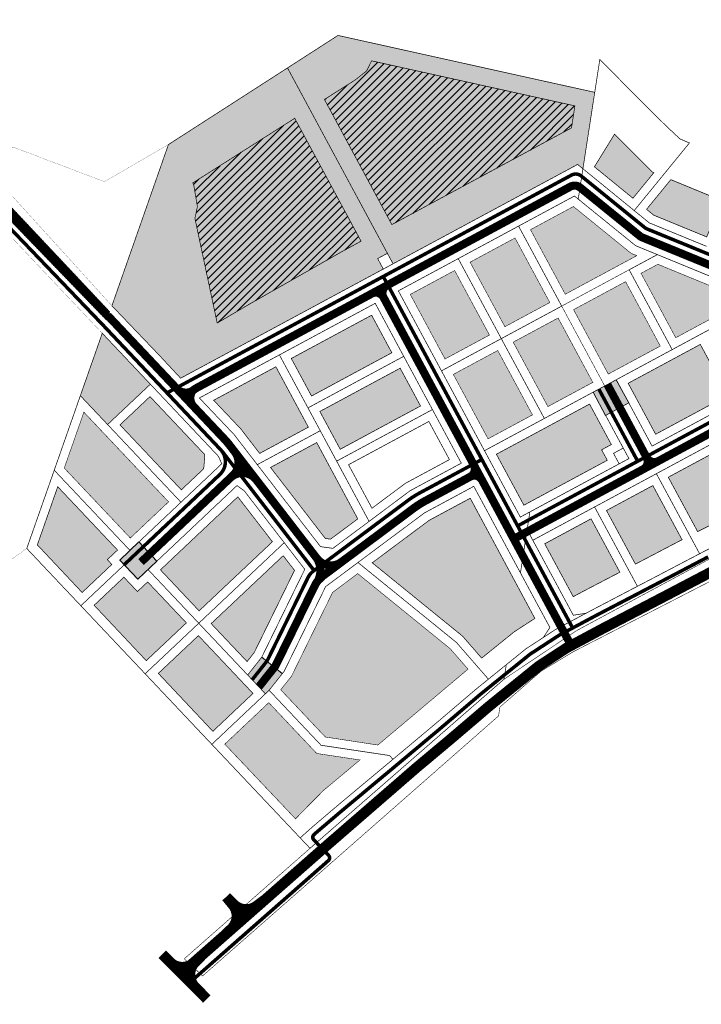
# Model space of a CAD drawing. Units: millimetres. Extents: x 1331 to 552322, y -5065 to 6579477.
# Drawn here: x 551702 to 552091, y 6578602 to 6579163 of the extents above; entities that cross this region are included whole.
import ezdxf

# ---------------------------------------------------------------- set-up
doc = ezdxf.new("R2010")
doc.units = ezdxf.units.MM
doc.linetypes.add('DASHED', pattern=[0.75, 0.5, -0.25])
for name, color, linetype, lineweight in [('00_siim_kergliiklus', 7, 'Continuous', 5), ('00_siim_teed', 7, 'Continuous', 5), ('00_siim_uued krundid', 7, 'Continuous', 5), ('DP-tänav', 252, 'Continuous', 5), ('DP_hoonestusala', 21, 'Continuous', 5), ('DP_hoonestusala piir', 30, 'DASHED', 5), ('PIIR UUS', 240, 'Continuous', 5)]:
    doc.layers.add(name, color=color, linetype=linetype, lineweight=lineweight)
doc.layers.add('SOTS.R', color=7, linetype='Continuous', lineweight=5, true_color=0xc8e77e)
pattern_1 = [(45, (0, 0), (-2.2097086912, 2.2097086912), [])]

msp = doc.modelspace()

# ---------------------------------------------------------------- hatches: boundary and pattern name
at = {"layer": '00_siim_teed', "linetype": 'Continuous'}
h = msp.add_hatch(dxfattribs=at)
h.set_pattern_fill('ANSI31', color=253, scale=2.5, angle=20)
h.set_pattern_definition([(65, (0, 0), (-0.283221183449, 0.132068206794), [])])
edge = h.paths.add_edge_path(flags=16)
edge.add_line((551593.76, 6579118.16), (551595.42, 6579113.44))
edge.add_line((551595.42, 6579113.44), (551621.36, 6579122.57))
edge.add_line((551621.36, 6579122.57), (551619.53, 6579127.76))
edge.add_arc((551620.48, 6579128.09), 1.01, 109.9741, 199.2867, ccw=False)
edge.add_line((551620.14, 6579129.04), (551623.71, 6579130.29))
edge.add_arc((551625.36, 6579125.86), 4.73, 16.0852, 110.5073, ccw=False)
edge.add_line((551629.91, 6579127.17), (551634.38, 6579114.45))
edge.add_line((551634.38, 6579114.45), (551644.06, 6579104.21))
edge.add_arc((551639.88, 6579100.26), 5.75, -46.6149, 43.3851, ccw=False)
edge.add_line((551643.83, 6579096.08), (551588.59, 6579043.86))
edge.add_line((551588.59, 6579043.86), (551548.89, 6579030.91))
edge.add_arc((551546.97, 6579036.23), 5.65, 206.8204, 289.7917, ccw=False)
edge.add_line((551541.93, 6579033.68), (551539.13, 6579039.72))
edge.add_line((551539.13, 6579039.72), (551519.13, 6579082.77))
edge.add_line((551519.13, 6579082.77), (551514.82, 6579092.26))
edge.add_line((551514.82, 6579092.26), (551497.22, 6579130.14))
edge.add_line((551497.22, 6579130.14), (551492.77, 6579150.24))
edge.add_line((551492.77, 6579150.24), (551482.51, 6579196.47))
edge.add_line((551482.51, 6579196.47), (551469.98, 6579252.49))
edge.add_line((551469.98, 6579252.49), (551469.59, 6579253.08))
edge.add_line((551469.59, 6579253.08), (551418.32, 6579332.07))
edge.add_line((551418.32, 6579332.07), (551417.6, 6579333.94))
edge.add_arc((551422.9, 6579336.15), 5.74, 111.1862, 202.6237, ccw=False)
edge.add_line((551420.82, 6579341.5), (551533.29, 6579384.98))
edge.add_arc((551535.25, 6579379.66), 5.66, 20.258, 110.2221, ccw=False)
edge.add_line((551540.56, 6579381.62), (551552.73, 6579346.97))
edge.add_arc((551547.63, 6579345.51), 5.31, -69.1131, 16.0527, ccw=False)
edge.add_line((551549.52, 6579340.55), (551546.13, 6579339.37))
edge.add_arc((551545.8, 6579340.32), 1.01, 199.9741, 289.2867, ccw=False)
edge.add_line((551544.85, 6579339.97), (551543.02, 6579345.21))
edge.add_line((551543.02, 6579345.21), (551517.08, 6579336.08))
edge.add_line((551517.08, 6579336.08), (551518.74, 6579331.36))
edge.add_arc((551517.8, 6579331.03), 0.996, -70.9707, 19.4429, ccw=False)
edge.add_line((551518.13, 6579330.09), (551519.78, 6579325.36))
edge.add_arc((551520.11, 6579324.41), 1.01, 19.9741, 109.2867, ccw=False)
edge.add_line((551521.06, 6579324.76), (551522.72, 6579320.04))
edge.add_line((551522.72, 6579320.04), (551548.65, 6579329.17))
edge.add_line((551548.65, 6579329.17), (551546.85, 6579334.3))
edge.add_arc((551547.8, 6579334.64), 1.01, 109.9741, 199.2867, ccw=False)
edge.add_line((551547.45, 6579335.58), (551551.02, 6579336.83))
edge.add_arc((551552.66, 6579332.13), 4.98, 19.1678, 109.244, ccw=False)
edge.add_line((551557.37, 6579333.77), (551562.67, 6579318.66))
edge.add_arc((551557.59, 6579317.18), 5.29, -69.1705, 16.1913, ccw=False)
edge.add_line((551559.47, 6579312.24), (551556.08, 6579311.05))
edge.add_arc((551555.75, 6579312.01), 1.01, 199.9741, 289.2867, ccw=False)
edge.add_line((551554.8, 6579311.66), (551552.97, 6579316.89))
edge.add_line((551552.97, 6579316.89), (551527.03, 6579307.77))
edge.add_line((551527.03, 6579307.77), (551528.69, 6579303.05))
edge.add_arc((551527.75, 6579302.71), 0.996, -70.9702, 19.4425, ccw=False)
edge.add_line((551528.07, 6579301.77), (551529.73, 6579297.05))
edge.add_arc((551530.05, 6579296.09), 1.02, 20.1751, 108.7989, ccw=False)
edge.add_line((551531.01, 6579296.44), (551532.67, 6579291.73))
edge.add_line((551532.67, 6579291.73), (551558.6, 6579300.86))
edge.add_line((551558.6, 6579300.86), (551556.79, 6579305.99))
edge.add_arc((551557.75, 6579306.32), 1.01, 109.9741, 199.2867, ccw=False)
edge.add_line((551557.4, 6579307.27), (551560.97, 6579308.52))
edge.add_arc((551562.61, 6579303.83), 4.97, 19.025, 109.3026, ccw=False)
edge.add_line((551567.31, 6579305.45), (551594.81, 6579227.15))
edge.add_arc((551589.98, 6579225.54), 5.09, -70.0652, 18.3528, ccw=False)
edge.add_line((551591.71, 6579220.76), (551588.32, 6579219.58))
edge.add_arc((551587.99, 6579220.53), 1.01, 199.9741, 289.2867, ccw=False)
edge.add_line((551587.04, 6579220.19), (551585.19, 6579225.42))
edge.add_line((551585.19, 6579225.42), (551559.27, 6579216.29))
edge.add_line((551559.27, 6579216.29), (551560.93, 6579211.57))
edge.add_arc((551559.99, 6579211.24), 0.996, -70.9703, 19.5876, ccw=False)
edge.add_line((551560.31, 6579210.3), (551561.96, 6579205.58))
edge.add_arc((551562.29, 6579204.62), 1.02, 20.1745, 108.7995, ccw=False)
edge.add_line((551563.24, 6579204.97), (551564.91, 6579200.25))
edge.add_line((551564.91, 6579200.25), (551590.83, 6579209.38))
edge.add_line((551590.83, 6579209.38), (551589.03, 6579214.52))
edge.add_arc((551589.98, 6579214.85), 1.01, 109.9741, 199.2867, ccw=False)
edge.add_line((551589.64, 6579215.79), (551593.21, 6579217.05))
edge.add_arc((551594.86, 6579212.55), 4.79, 16.7997, 110.2147, ccw=False)
edge.add_line((551599.45, 6579213.94), (551604.71, 6579198.82))
edge.add_arc((551599.65, 6579197.33), 5.28, -69.2204, 16.312, ccw=False)
edge.add_line((551601.52, 6579192.4), (551598.16, 6579191.23))
edge.add_arc((551597.83, 6579192.18), 1.01, 199.9741, 289.2867, ccw=False)
edge.add_line((551596.88, 6579191.84), (551595.04, 6579197.07))
edge.add_line((551595.04, 6579197.07), (551569.11, 6579187.94))
edge.add_line((551569.11, 6579187.94), (551570.77, 6579183.22))
edge.add_arc((551569.82, 6579182.89), 1, -70.4824, 19.4862, ccw=False)
edge.add_line((551570.16, 6579181.94), (551571.81, 6579177.23))
edge.add_arc((551572.13, 6579176.27), 1.02, 20.1757, 108.7983, ccw=False)
edge.add_line((551573.09, 6579176.62), (551574.75, 6579171.9))
edge.add_line((551574.75, 6579171.9), (551600.68, 6579181.03))
edge.add_line((551600.68, 6579181.03), (551598.87, 6579186.17))
edge.add_arc((551599.83, 6579186.5), 1.01, 109.9741, 199.2867, ccw=False)
edge.add_line((551599.48, 6579187.44), (551603.05, 6579188.7))
edge.add_arc((551604.69, 6579184.02), 4.96, 18.9007, 109.3535, ccw=False)
edge.add_line((551609.39, 6579185.62), (551625.27, 6579140.38))
edge.add_arc((551620.52, 6579138.74), 5.03, -70.353, 19.0475, ccw=False)
edge.add_line((551622.21, 6579134.01), (551618.82, 6579132.82))
edge.add_arc((551618.49, 6579133.78), 1.01, 199.9741, 289.2867, ccw=False)
edge.add_line((551617.54, 6579133.43), (551615.72, 6579138.61))
edge.add_line((551615.72, 6579138.61), (551589.79, 6579129.48))
edge.add_line((551589.79, 6579129.48), (551591.45, 6579124.76))
edge.add_arc((551590.51, 6579124.43), 0.996, -70.9697, 19.4424, ccw=False)
edge.add_line((551590.83, 6579123.49), (551592.48, 6579118.77))
edge.add_arc((551592.81, 6579117.81), 1.02, 20.1751, 108.7989, ccw=False)
edge = h.paths.add_edge_path()
edge.add_line((551752.01, 6578991.62), (551753.74, 6578996.55))
edge.add_line((551753.74, 6578996.55), (551681.21, 6579073.63))
edge.add_line((551681.21, 6579073.63), (551677.7, 6579077.35))
edge.add_line((551677.7, 6579077.35), (551677.46, 6579077.65))
edge.add_line((551677.46, 6579077.65), (551677.26, 6579078))
edge.add_line((551677.26, 6579078), (551677.12, 6579078.37))
edge.add_line((551677.12, 6579078.37), (551677.04, 6579078.75))
edge.add_line((551677.04, 6579078.75), (551677.02, 6579079.14))
edge.add_line((551677.02, 6579079.14), (551677.07, 6579079.53))
edge.add_line((551677.07, 6579079.53), (551677.17, 6579079.91))
edge.add_line((551677.17, 6579079.91), (551677.32, 6579080.27))
edge.add_line((551677.32, 6579080.27), (551677.54, 6579080.59))
edge.add_line((551677.54, 6579080.59), (551677.8, 6579080.89))
edge.add_line((551677.8, 6579080.89), (551679.82, 6579082.72))
edge.add_line((551679.82, 6579082.72), (551677.81, 6579084.95))
edge.add_line((551677.81, 6579084.95), (551675.74, 6579083.07))
edge.add_line((551675.74, 6579083.07), (551667.07, 6579092.23))
edge.add_line((551667.07, 6579092.23), (551663.54, 6579092.33))
edge.add_line((551663.54, 6579092.33), (551660.44, 6579095.61))
edge.add_arc((551664.62, 6579099.56), 5.75, 133.3851, 223.3851, ccw=False)
edge.add_line((551660.67, 6579103.74), (551664.34, 6579107.21))
edge.add_arc((551667.79, 6579103.67), 4.95, 108.3955, 134.2064, ccw=False)
edge.add_line((551666.23, 6579108.36), (551667.12, 6579108.67))
edge.add_line((551667.12, 6579108.67), (551670.3, 6579107.13))
edge.add_line((551670.3, 6579107.13), (551675.03, 6579108.78))
edge.add_line((551675.03, 6579108.78), (551679.75, 6579110.42))
edge.add_line((551679.75, 6579110.42), (551684.93, 6579111.71))
edge.add_line((551684.93, 6579111.71), (551685.33, 6579111.86))
edge.add_line((551685.33, 6579111.86), (551686.08, 6579112.27))
edge.add_line((551686.08, 6579112.27), (551686.78, 6579112.8))
edge.add_line((551686.78, 6579112.8), (551687.4, 6579113.43))
edge.add_line((551687.4, 6579113.43), (551687.89, 6579114.09))
edge.add_line((551687.89, 6579114.09), (551688.3, 6579114.84))
edge.add_line((551688.3, 6579114.84), (551688.6, 6579115.64))
edge.add_line((551688.6, 6579115.64), (551688.78, 6579116.47))
edge.add_line((551688.78, 6579116.47), (551688.84, 6579117.33))
edge.add_line((551688.84, 6579117.33), (551688.78, 6579118.17))
edge.add_line((551688.78, 6579118.17), (551688.6, 6579119.01))
edge.add_line((551688.6, 6579119.01), (551688.5, 6579119.29))
edge.add_line((551688.5, 6579119.29), (551687.75, 6579120.78))
edge.add_line((551687.75, 6579120.78), (551686.77, 6579121.87))
edge.add_line((551686.77, 6579121.87), (551686.11, 6579122.35))
edge.add_line((551686.11, 6579122.35), (551685.33, 6579122.78))
edge.add_line((551685.33, 6579122.78), (551684.55, 6579123.08))
edge.add_line((551684.55, 6579123.08), (551683.57, 6579123.28))
edge.add_line((551683.57, 6579123.28), (551682.81, 6579123.32))
edge.add_line((551682.81, 6579123.32), (551682.01, 6579123.27))
edge.add_line((551682.01, 6579123.27), (551681.17, 6579123.09))
edge.add_line((551681.17, 6579123.09), (551680.09, 6579122.57))
edge.add_line((551680.09, 6579122.57), (551679.45, 6579122.19))
edge.add_line((551679.45, 6579122.19), (551678.87, 6579121.73))
edge.add_line((551678.87, 6579121.73), (551678.32, 6579121.18))
edge.add_line((551678.32, 6579121.18), (551677.93, 6579120.67))
edge.add_line((551677.93, 6579120.67), (551677.57, 6579120.07))
edge.add_line((551677.57, 6579120.07), (551677.25, 6579119.38))
edge.add_line((551677.25, 6579119.38), (551677.04, 6579118.69))
edge.add_line((551677.04, 6579118.69), (551676.89, 6579118.48))
edge.add_line((551676.89, 6579118.48), (551676.64, 6579118.34))
edge.add_line((551676.64, 6579118.34), (551665.16, 6579114.34))
edge.add_line((551665.16, 6579114.34), (551664.34, 6579114.05))
edge.add_arc((551667.79, 6579103.67), 10.95, 108.3955, 134.2064)
edge.add_line((551660.16, 6579111.51), (551656.55, 6579108.1))
edge.add_arc((551652.6, 6579112.28), 5.75, 223.3851, 313.3851, ccw=False)
edge.add_line((551648.42, 6579108.33), (551639.61, 6579117.64))
edge.add_line((551639.61, 6579117.64), (551617.09, 6579181.78))
edge.add_line((551617.09, 6579181.78), (551546.16, 6579383.79))
edge.add_arc((551551.64, 6579385.81), 5.84, 110.2786, 200.2284, ccw=False)
edge.add_line((551549.61, 6579391.29), (551567.37, 6579398.15))
edge.add_arc((551563.31, 6579409.41), 11.97, 289.8183, 369.4621)
edge.add_line((551575.12, 6579411.38), (551570.48, 6579443.83))
edge.add_line((551570.48, 6579443.83), (551568.87, 6579455.04))
edge.add_line((551568.87, 6579455.04), (551562.55, 6579474.24))
edge.add_line((551562.55, 6579474.24), (551560.23, 6579477.3))
edge.add_line((551560.23, 6579477.3), (551557.14, 6579474.71))
edge.add_line((551557.14, 6579474.71), (551559.51, 6579469.04))
edge.add_line((551559.51, 6579469.04), (551559.81, 6579465.79))
edge.add_line((551559.81, 6579465.79), (551559.64, 6579463.76))
edge.add_line((551559.64, 6579463.76), (551556.64, 6579461.09))
edge.add_line((551556.64, 6579461.09), (551558.31, 6579449.81))
edge.add_line((551558.31, 6579449.81), (551560.62, 6579448.75))
edge.add_line((551560.62, 6579448.75), (551563.41, 6579446.35))
edge.add_line((551563.41, 6579446.35), (551564.26, 6579444.89))
edge.add_line((551564.26, 6579444.89), (551564.54, 6579442.98))
edge.add_line((551564.54, 6579442.98), (551569.2, 6579410.39))
edge.add_arc((551563.31, 6579409.41), 5.97, -70.1406, 9.4211, ccw=False)
edge.add_line((551565.34, 6579403.8), (551390.45, 6579336.2))
edge.add_arc((551396.29, 6579324.04), 13.49, 115.629, 128.2699)
edge.add_line((551387.93, 6579334.63), (551392.64, 6579329.38))
edge.add_arc((551409, 6579308.86), 26.25, 119.8938, 128.5578, ccw=False)
edge.add_line((551395.92, 6579331.61), (551405.59, 6579335.21))
edge.add_arc((551407.44, 6579329.34), 6.15, 24.7804, 107.4853, ccw=False)
edge.add_arc((551410.43, 6579331.07), 2.73, -53.5062, 18.2488, ccw=False)
edge.add_line((551412.05, 6579328.87), (551407.86, 6579326.15))
edge.add_line((551407.86, 6579326.15), (551441.89, 6579273.72))
edge.add_line((551441.89, 6579273.72), (551446.92, 6579276.99))
edge.add_arc((551448.03, 6579275.39), 1.95, 31.4283, 124.5516, ccw=False)
edge.add_line((551449.69, 6579276.4), (551452.11, 6579272.68))
edge.add_arc((551450.5, 6579271.57), 1.95, -58.5717, 34.5516, ccw=False)
edge.add_line((551451.52, 6579269.91), (551446.49, 6579266.64))
edge.add_line((551446.49, 6579266.64), (551458.74, 6579247.77))
edge.add_line((551458.74, 6579247.77), (551469.57, 6579199.32))
edge.add_line((551469.57, 6579199.32), (551475.42, 6579200.62))
edge.add_arc((551475.79, 6579198.54), 2.12, 20.2227, 99.9105, ccw=False)
edge.add_line((551477.78, 6579199.27), (551478.17, 6579197.54))
edge.add_arc((551476.3, 6579197.18), 1.9, -80.1709, 10.7495, ccw=False)
edge.add_line((551476.62, 6579195.31), (551470.77, 6579194.01))
edge.add_line((551470.77, 6579194.01), (551482.14, 6579142.76))
edge.add_line((551482.14, 6579142.76), (551487.99, 6579144.05))
edge.add_arc((551488.3, 6579141.92), 2.15, 16.3585, 98.3882, ccw=False)
edge.add_line((551490.37, 6579142.53), (551491.42, 6579137.8))
edge.add_arc((551489.29, 6579137.48), 2.15, -73.9926, 8.3187, ccw=False)
edge.add_line((551489.88, 6579135.41), (551484.02, 6579134.09))
edge.add_line((551484.02, 6579134.09), (551485.67, 6579126.78))
edge.add_line((551485.67, 6579126.78), (551486.01, 6579125.77))
edge.add_line((551486.01, 6579125.77), (551504.97, 6579084.96))
edge.add_line((551504.97, 6579084.96), (551510.42, 6579087.49))
edge.add_arc((551511.3, 6579085.78), 1.92, 22.6368, 117.2046, ccw=False)
edge.add_line((551513.07, 6579086.52), (551513.67, 6579085.23))
edge.add_arc((551511.96, 6579084.35), 1.92, -67.3632, 27.2046, ccw=False)
edge.add_line((551512.7, 6579082.58), (551507.18, 6579080.01))
edge.add_line((551507.18, 6579080.01), (551529.3, 6579032.4))
edge.add_line((551529.3, 6579032.4), (551533.84, 6579034.51))
edge.add_arc((551534.72, 6579032.49), 2.2, 20.3558, 113.7681, ccw=False)
edge.add_arc((551531.56, 6579031.35), 5.56, -73.8816, 20.0099, ccw=False)
edge.add_line((551533.1, 6579026.01), (551524.01, 6579023.07))
edge.add_line((551524.01, 6579023.07), (551526.8, 6579017.18))
edge.add_line((551526.8, 6579017.18), (551591.73, 6579038.58))
edge.add_line((551591.73, 6579038.58), (551607.23, 6579053.23))
edge.add_line((551607.23, 6579053.23), (551647.95, 6579091.72))
edge.add_arc((551651.9, 6579087.54), 5.75, 43.3851, 133.3851, ccw=False)
edge.add_line((551656.08, 6579091.49), (551676.92, 6579069.44))
edge.add_line((551676.92, 6579069.44), (551752.01, 6578991.62))
at = {"layer": 'DP-tänav', "ltscale": 3}
for points in [[(552029.19, 6578950.73), (552042.4, 6578957.84), (552049.51, 6578944.64), (552036.3, 6578937.53)], [(551769.71, 6578844.15), (551759.41, 6578855.05), (551770.31, 6578865.35), (551780.61, 6578854.45)], [(551832.31, 6578789.51), (551842.42, 6578778.8), (551844.54, 6578780.8), (551852.07, 6578790.29), (551840.32, 6578799.61)]]:
    msp.add_hatch(color=256, dxfattribs=at).paths.add_polyline_path(points)
at = {"layer": 'DP_hoonestusala'}
h = msp.add_hatch(dxfattribs=at)
h.set_pattern_fill('ANSI31', color=256, scale=25, style=0)
h.set_pattern_definition(pattern_1)
h.paths.add_polyline_path([(551900.12, 6579133.91), (551893.72, 6579128.8), (551876.07, 6579117.61), (551876.07, 6579117.61), (551914.49, 6579046.28), (551989.48, 6579086.66), (552016.86, 6579101.4), (552018.8, 6579113.95), (551902.93, 6579139.63)])
h = msp.add_hatch(dxfattribs=at)
h.set_pattern_fill('ANSI31', color=256, scale=25, style=0)
h.set_pattern_definition(pattern_1)
h.paths.add_polyline_path([(551896.93, 6579036.81), (551859.14, 6579106.87), (551825.39, 6579085.46), (551801.07, 6579070.04), (551801.65, 6579068.55), (551803.66, 6579056.53), (551802.26, 6579049.78), (551805.51, 6579034.52), (551808.79, 6579019.09), (551811.81, 6579004.9), (551812.15, 6579003.29), (551813.47, 6578997.09), (551814.95, 6578990.16), (551834.65, 6579001.71), (551860.45, 6579016.35), (551878.12, 6579026.38), (551886.12, 6579030.92)])
at = {"layer": 'DP_hoonestusala', "ltscale": 3}
for points in [[(552063.8, 6579075.89), (552062.88, 6579076.27), (552058.33, 6579080.82), (552053.79, 6579085.36), (552044.66, 6579094.49), (552041.37, 6579097.78), (552029.93, 6579079.22), (552051.89, 6579061.3)], [(552102.43, 6579059.98), (552086.74, 6579066.44), (552073.46, 6579071.91), (552059.64, 6579054.98), (552063.75, 6579051.63), (552093.93, 6579039.25)], [(552112.87, 6579004.44), (552066.08, 6579023.65), (552056.5, 6579018.49), (552076.28, 6578981.78), (552114.1, 6579002.15)], [(552018.05, 6578997.78), (552047.7, 6579013.75), (552067.47, 6578977.03), (552037.83, 6578961.06)], [(552064.82, 6578926.76), (552090.98, 6578940.85), (552105.94, 6578948.91), (552090.29, 6578977.97), (552049.17, 6578955.82)]]:
    msp.add_hatch(color=256, dxfattribs=at).paths.add_polyline_path(points)
at = {"layer": 'DP_hoonestusala', "ltscale": 0.7}
for points in [[(552017.98, 6579056.58), (551993.48, 6579043.38), (552013.31, 6579006.58), (552046.14, 6579024.27), (552054.11, 6579028.56), (552050.85, 6579029.9)], [(551978.91, 6578988.05), (552004.5, 6579001.84), (551984.68, 6579038.64), (551959.08, 6579024.85)], [(551944.79, 6578969.67), (551970.1, 6578983.3), (551950.28, 6579020.1), (551924.97, 6579006.47)], [(551868.71, 6578948.55), (551914.48, 6578973.22), (551902.96, 6578994.62), (551857.19, 6578969.96)], [(552003.42, 6578942.53), (552029.02, 6578956.32), (552009.25, 6578993.03), (551983.65, 6578979.24)], [(551969.31, 6578924.15), (551994.62, 6578937.79), (551974.84, 6578974.5), (551949.53, 6578960.87)], [(551866.92, 6578930.79), (551848.38, 6578965.21), (551812.93, 6578946.12), (551828.38, 6578929.83), (551829.39, 6578928.52), (551839.16, 6578915.84)], [(551873.46, 6578939.75), (551885.06, 6578918.2), (551930.84, 6578942.86), (551919.22, 6578964.41)], [(551776.66, 6578948.22), (551807.83, 6578915.2), (551807.81, 6578913.22), (551807.26, 6578907.09), (551794.51, 6578895.06), (551759.55, 6578932.1)], [(551989.73, 6578886.31), (551988.87, 6578887.91), (551974.06, 6578915.35), (551993.77, 6578925.96), (552027.16, 6578943.96), (552039.58, 6578920.89), (552034.03, 6578917.89), (552037.26, 6578911.91)], [(552088.74, 6578871.27), (552072.03, 6578902.25), (552098.44, 6578916.47), (552115.59, 6578884.69)], [(551754.92, 6578852.53), (551752.34, 6578855.26), (551758.15, 6578860.74), (551724.08, 6578896.84), (551712.46, 6578863.7), (551737.98, 6578836.54)], [(552036.81, 6578883.28), (552063.22, 6578897.5), (552079.87, 6578866.65), (552078.08, 6578865.71), (552069.38, 6578861.15), (552059.78, 6578856.11), (552053.29, 6578852.73), (552036.82, 6578883.25)], [(551782.6, 6578849.44), (551818.49, 6578883.32), (551820.11, 6578884.85), (551826.66, 6578891.03), (551826.82, 6578890.91), (551846.43, 6578865.48), (551822.35, 6578842.78), (551804.65, 6578826.08), (551793.53, 6578837.86)], [(552017.86, 6578834.17), (552023.68, 6578837.28), (552040.64, 6578846.13), (552042.55, 6578847.12), (552044.43, 6578848.1), (552028, 6578878.53), (552001.6, 6578864.31)], [(551811.52, 6578818.81), (551852.56, 6578857.52), (551859.01, 6578849.15), (551847.01, 6578824.65), (551836.06, 6578802.3), (551831.98, 6578797.15)], [(551775.33, 6578842.57), (551769.51, 6578837.08), (551761.78, 6578845.26), (551753.05, 6578837.02), (551744.83, 6578829.26), (551753.39, 6578820.15), (551774.52, 6578797.67), (551797.38, 6578819.22)], [(551781.42, 6578790.43), (551804.24, 6578811.95), (551809.74, 6578806.13), (551835.35, 6578779.01), (551812.49, 6578757.41), (551795.57, 6578775.39)]]:
    msp.add_hatch(color=256, dxfattribs=at).paths.add_polyline_path(points)
at = {"layer": 'DP_hoonestusala'}
msp.add_hatch(color=256, dxfattribs=at).paths.add_polyline_path([(551765.43, 6578867.61), (551787.24, 6578888.2), (551738.98, 6578939.33), (551727.8, 6578907.47)])
at = {"layer": 'DP_hoonestusala', "ltscale": 0.7}
h = msp.add_hatch(color=256, dxfattribs=at)
h.paths.add_polyline_path([(551895.07, 6578878.52), (551879.55, 6578866.94), (551876.55, 6578867.35), (551845.35, 6578907.82), (551871.66, 6578921.99)])
edge = h.paths.add_edge_path()
edge.add_line((551907.44, 6578887.75), (551920.82, 6578897.74))
edge.add_line((551920.82, 6578897.74), (551922.22, 6578898.79))
edge.add_line((551922.22, 6578898.79), (551942.09, 6578909.49))
edge.add_line((551942.09, 6578909.49), (551947.3, 6578912.3))
edge.add_line((551947.3, 6578912.3), (551935.58, 6578934.05))
edge.add_line((551935.58, 6578934.05), (551889.8, 6578909.39))
edge.add_line((551889.8, 6578909.39), (551903.17, 6578884.57))
edge.add_line((551903.17, 6578884.57), (551907.43, 6578887.74))
h.paths.add_polyline_path([(551889.8, 6578909.39), (551903.17, 6578884.57), (551907.44, 6578887.75), (551920.82, 6578897.74), (551922.22, 6578898.79), (551942.09, 6578909.49), (551947.3, 6578912.3), (551935.58, 6578934.05)], flags=17)
at = {"layer": 'DP_hoonestusala'}
h = msp.add_hatch(color=256, dxfattribs=at)
h.paths.add_polyline_path([(551965.68, 6578799.14), (551984.02, 6578813.97), (551995.98, 6578821.78), (551959.15, 6578890.28), (551944.66, 6578882.48), (551935.7, 6578877.65), (551903.31, 6578853.47), (551954.77, 6578811.66)])
h.paths.add_polyline_path([(551957.56, 6578793.24), (551947.8, 6578804.44), (551895.05, 6578847.3), (551893.21, 6578845.93), (551880.71, 6578836.6), (551876.22, 6578827.43), (551873.46, 6578821.82), (551870.47, 6578815.7), (551869.46, 6578813.65), (551863.76, 6578802), (551861.56, 6578797.51), (551857.32, 6578788.87), (551851.15, 6578781.09), (551853.05, 6578779.08), (551854.22, 6578777.84), (551857.27, 6578774.61), (551862.78, 6578768.77), (551876.59, 6578754.15), (551883.15, 6578753.16), (551906.53, 6578749.57), (551957.9, 6578792.85)])
h.paths.add_polyline_path([(551844.34, 6578773.74), (551871.69, 6578744.77), (551896.32, 6578741.07), (551875.52, 6578723.68), (551865.87, 6578713.97), (551859.6, 6578707.49), (551819.29, 6578750.08), (551823.08, 6578753.66)])
at = {"layer": 'SOTS.R', "ltscale": 0.7}
for points in [[(551999.29, 6579128.49), (551883.79, 6579154.12), (551855.02, 6579135.59), (551915.18, 6579023.92), (552007.06, 6579073.41), (552020.35, 6579080.57), (552023.38, 6579078.12), (552030.11, 6579121.68), (552013.42, 6579125.38)], [(551794.11, 6578958.7), (551844.01, 6578985.57), (551897.88, 6579014.6), (551909.63, 6579020.93), (551906.4, 6579026.91), (551911.95, 6579029.9), (551883.63, 6579082.48), (551855.02, 6579135.59), (551787.17, 6579091.91), (551754.95, 6579000), (551781.9, 6578971.81)], [(551736.97, 6578948.74), (551749.45, 6578984.33), (551776.87, 6578955.28), (551752.48, 6578932.31)]]:
    msp.add_hatch(color=256, dxfattribs=at).paths.add_polyline_path(points)

# ---------------------------------------------------------------- linework, layer by layer
at = {"layer": '00_siim_kergliiklus', "color": 41, "linetype": 'Continuous', "const_width": 2}
msp.add_lwpolyline([(551749.98, 6578988.87), (551674.75, 6579067.37), (551653.9, 6579089.43, 0.414214), (551650.01, 6579089.54), (551593.3, 6579035.94), (551530.69, 6579013.87)], format="xyb", dxfattribs=at)
at = {"layer": '00_siim_uued krundid', "color": 1, "linetype": 'Continuous', "const_width": 0.1}
for points in [[(551698.54, 6579090.52), (551684.85, 6579077.18), (551754.95, 6579000), (551787.17, 6579091.91), (551750.71, 6579070.74), (551698.54, 6579090.52)], [(551672.8, 6579065.43), (551559.3, 6578954.82), (551573.54, 6578937.6), (551601.37, 6578913.67), (551615.47, 6578899.24), (551630.44, 6578881.79), (551642.73, 6578863.21), (551650.52, 6578842.34), (551657.6, 6578827.05), (551706.43, 6578861.62), (551749.45, 6578984.33), (551672.8, 6579065.43)]]:
    msp.add_lwpolyline(points, dxfattribs=at)
at = {"layer": 'DP-tänav', "ltscale": 3}
msp.add_line((551840.32, 6578799.61), (551852.07, 6578790.29), dxfattribs=at)
at = {"layer": 'DP-tänav', "color": 251, "const_width": 2}
for points in [[(552218.67, 6578904.8), (552160.61, 6579001.47, 0.161675), (552158.22, 6579003.52), (552059.94, 6579043.79, -0.073392), (552058.68, 6579044.53), (552022.4, 6579073.98, 0.302767), (552016.88, 6579074.5), (551893.87, 6579008.23)], [(551965.78, 6578912.37), (551930.15, 6578893.18, 0.036795), (551923.96, 6578889.23), (551869.74, 6578848.75, 0.119071), (551866.74, 6578845.14), (551854.83, 6578820.82), (551843.46, 6578797.62), (551834.87, 6578786.8)]]:
    msp.add_lwpolyline(points, format="xyb", dxfattribs=at)
at = {"layer": 'DP-tänav', "const_width": 4.6}
for points in [[(551896.48, 6579003.39), (552016.26, 6579067.92, -0.302768), (552021.79, 6579067.4), (552055.85, 6579039.75, 0.073392), (552057.1, 6579039), (552154.44, 6578999.13, -0.161675), (552156.83, 6578997.08), (552217.55, 6578895.97)], [(551910.09, 6579004.14), (551909.72, 6579004.84, -0.414213), (551911.75, 6579011.62), (551958.32, 6579036.71)], [(551866.12, 6578831.37), (551870.56, 6578840.44, -0.119071), (551875.06, 6578845.86), (551872.49, 6578843.42, 0.252078), (551871.73, 6578856.05), (551820.66, 6578922.29)]]:
    msp.add_lwpolyline(points, format="xyb", dxfattribs=at)
at = {"layer": 'DP-tänav', "color": 251, "const_width": 2}
for points in [[(551909.58, 6579016.69), (552017.53, 6578816.3)], [(551893.87, 6579008.23), (551786.37, 6578950.32)], [(552175.58, 6578976.54), (551986.17, 6578874.51)], [(552032.45, 6578952.49), (552054.6, 6578911.37)], [(551870.16, 6578849.07), (551817.7, 6578917.13)], [(551792.33, 6578881.04), (551806.75, 6578894.64)], [(551761.95, 6578852.36), (551792.33, 6578881.04)]]:
    msp.add_lwpolyline(points, dxfattribs=at)
at = {"layer": 'DP-tänav', "ltscale": 3}
for points, const_width in [([(551915.64, 6578993.85), (551909.72, 6579004.84, 0.414214), (551902.94, 6579006.87), (551896.48, 6579003.39)], 4.6), ([(551945.74, 6578937.96), (551961.17, 6578909.32, -0.414213), (551959.14, 6578902.55), (551948.99, 6578897.08)], 4.6), ([(552045.15, 6578900.03), (552057.64, 6578906.77, 0.414195), (552059.68, 6578913.54), (552051.36, 6578928.97)], 4.6), ([(552080.37, 6578919.01), (552066.45, 6578911.51, -0.414232), (552059.68, 6578913.54), (552051.36, 6578928.97)], 4.6), ([(551813.01, 6578892.98), (551823.94, 6578903.3, 0.38531), (551824.99, 6578916.68), (551820.66, 6578922.29)], 4.6), ([(551819.95, 6578899.53), (551822.48, 6578901.92, -0.44372), (551837.26, 6578900.76), (551843.39, 6578892.81)], 4.6), ([(551963.54, 6578904.92), (551933.12, 6578888.53, 0.036795), (551926.92, 6578884.58), (551875.06, 6578845.86, 0.119071), (551870.56, 6578840.44), (551859.77, 6578818.4), (551848.14, 6578794.67), (551838.69, 6578782.76)], 4.6), ([(551819.26, 6578641.16), (551822.86, 6578644.67, 0.400536), (551823.9, 6578658.43), (551820.15, 6578663.02)], 6), ([(551841.8, 6578661.12), (551837.18, 6578657.69, -0.365661), (551824.33, 6578658.82), (551820.15, 6578663.02)], 6), ([(551805.99, 6578629.33), (551801.8, 6578625.54, -0.400536), (551788, 6578625.91), (551783.82, 6578630.11)], 6), ([(551805.99, 6578629.33), (551802.42, 6578625.84, 0.414214), (551802.26, 6578611.7), (551809.04, 6578604.77)], 6)]:
    msp.add_lwpolyline(points, format="xyb", dxfattribs=dict(at, const_width=const_width))
at = {"layer": 'DP-tänav', "const_width": 4.6}
for points in [[(551946.18, 6578937.15), (551907.34, 6579009.24)], [(551945.14, 6578939.09), (552016.66, 6578806.31)], [(551796.11, 6578877.04), (551810.45, 6578890.57)], [(551771.55, 6578853.86), (551796.11, 6578877.04)]]:
    msp.add_lwpolyline(points, dxfattribs=at)
at = {"layer": 'DP-tänav', "color": 252, "ltscale": 3, "const_width": 4.6}
for points in [[(551896.48, 6579003.39), (551803.52, 6578953.31, 0.065705), (551800.34, 6578951.02), (551796.75, 6578947.63)], [(551800.91, 6578951.53), (551801.91, 6578952.31, -0.402839), (551791.96, 6578952.7), (551784.67, 6578960.42)], [(551800.91, 6578951.53), (551800.91, 6578951.53, 0.345896), (551801.57, 6578942.52), (551808.23, 6578935.46)]]:
    msp.add_lwpolyline(points, format="xyb", dxfattribs=at)
at = {"layer": 'DP-tänav', "ltscale": 0.7, "const_width": 4.6}
msp.add_lwpolyline([(551898.13, 6578863.09), (551885.71, 6578853.93, -0.407881), (551871.86, 6578855.88), (551822.19, 6578920.31, 0.024954), (551818.95, 6578924.11), (551752.57, 6578994.43)], format="xyb", dxfattribs=at)
at = {"layer": 'DP-tänav', "color": 251, "ltscale": 0.7, "const_width": 2}
msp.add_lwpolyline([(551806.75, 6578894.64), (551816.49, 6578903.84, 0.414247), (551816.9, 6578917.97), (551749.98, 6578988.87)], format="xyb", dxfattribs=at)
at = {"layer": 'DP-tänav', "ltscale": 3}
for points, const_width in [([(551983.94, 6578867.06), (552173.56, 6578969.21)], 4.6), ([(552062.05, 6578909.14), (552037.29, 6578955.1)], 4.6), ([(551810.45, 6578890.57), (551830.52, 6578909.51)], 4.6), ([(551801.6, 6578882.22), (551810.45, 6578890.57)], 4.6), ([(551796.87, 6578621.5), (551875.02, 6578690.25)], 6), ([(551783.66, 6578630.3), (551809.04, 6578604.77)], 6)]:
    msp.add_lwpolyline(points, dxfattribs=dict(at, const_width=const_width))
for points in [[(552029.19, 6578950.73), (552042.4, 6578957.84), (552049.51, 6578944.64), (552036.3, 6578937.53)], [(551769.71, 6578844.15), (551759.41, 6578855.05), (551770.31, 6578865.35), (551780.61, 6578854.45)]]:
    msp.add_lwpolyline(points, close=True, dxfattribs=at)
for points in [[(551973.27, 6578886.86, 4.6, 4.6, 0), (551965.91, 6578900.52, 4.6, 4.6, 0.414214), (551959.14, 6578902.55, 4.6, 4.6, 0), (551933.12, 6578888.53, 4.6, 4.6, 0)], [(551875.02, 6578690.25, 6, 6, 0), (551928.69, 6578736.82, 6, 6, 0), (551947.01, 6578752.16, 6, 6, 0), (551954.95, 6578758.92, 6, 6, 0), (551960.23, 6578763.42, 6, 6, 0), (551969.93, 6578771.71, 6, 6, 0), (551998.17, 6578794.54, 6, 6, 0), (552014.05, 6578804.91, 6, 6, 0), (552024.38, 6578810.44, 6, 6, 0), (552034.88, 6578816.06, 6, 6, 0), (552053.64, 6578825.84, 6, 6, 0), (552070.9, 6578834.84, 6, 6, 0), (552073.89, 6578836.41, 6, 6, 0), (552098.56, 6578849.35, 6, 6, 0)]]:
    msp.add_lwpolyline(points, format="xyseb", dxfattribs=at)
at = {"layer": 'DP-tänav', "color": 251, "linetype": 'Continuous', "ltscale": 3}
msp.add_lwpolyline([(551876.39, 6578681.99, 2, 2, 0), (551878.36, 6578683.76, 2, 2, 0.422621), (551878.48, 6578686.62, 2, 2, 0), (551870.64, 6578694.89, 2, 2, 0), (551869.96, 6578695.62, 2, 2, -0.422621), (551870.07, 6578698.49, 2, 2, 0), (551871.95, 6578700.16, 2, 2, 0), (551885.86, 6578712, 2, 2, 0), (551909.08, 6578731.41, 2, 2, 0), (551911.81, 6578733.65, 2, 2, 0), (551941.59, 6578758.58, 2, 2, 0), (551949.5, 6578765.32, 2, 2, 0), (551954.78, 6578769.81, 2, 2, 0), (551964.56, 6578778.17, 2, 2, 0), (551993.21, 6578801.34, 2, 2, 0), (552009.76, 6578812.15, 2, 2, 0), (552020.42, 6578817.85, 2, 2, 0), (552030.96, 6578823.49, 2, 2, 0), (552049.76, 6578833.29, 2, 2, 0), (552067.01, 6578842.29, 2, 2, 0), (552070, 6578843.85, 2, 2, 0), (552094.73, 6578856.83, 2, 2, 0)], format="xyseb", dxfattribs=at)
at = {"layer": 'DP-tänav', "color": 251, "linetype": 'Continuous', "ltscale": 3, "const_width": 2}
msp.add_lwpolyline([(551801.85, 6578616.42), (551876.39, 6578681.99)], dxfattribs=at)
at = {"layer": 'DP_hoonestusala piir', "ltscale": 10}
for points, const_width in [([(551900.12, 6579133.91), (551893.72, 6579128.8), (551876.07, 6579117.61), (551876.07, 6579117.61), (551914.49, 6579046.28), (551989.48, 6579086.66), (552016.86, 6579101.4), (552018.8, 6579113.95), (551902.93, 6579139.63), (551900.12, 6579133.91)], 0.4), ([(552063.8, 6579075.89), (552062.88, 6579076.27), (552058.33, 6579080.82), (552053.79, 6579085.36), (552044.66, 6579094.49), (552041.37, 6579097.78), (552029.93, 6579079.22), (552051.89, 6579061.3)], 0.4), ([(552102.43, 6579059.98), (552086.74, 6579066.44), (552073.46, 6579071.91), (552059.64, 6579054.98), (552063.75, 6579051.63), (552093.93, 6579039.25)], 0.4), ([(552017.98, 6579056.58), (551993.48, 6579043.38), (552013.31, 6579006.58), (552046.14, 6579024.27), (552054.11, 6579028.56), (552050.85, 6579029.9)], 0.3), ([(551978.91, 6578988.05), (552004.5, 6579001.84), (551984.68, 6579038.64), (551959.08, 6579024.85)], 0.3), ([(552112.87, 6579004.44), (552066.08, 6579023.65), (552056.5, 6579018.49), (552076.28, 6578981.78), (552114.1, 6579002.15)], 0.3), ([(551944.79, 6578969.67), (551970.1, 6578983.3), (551950.28, 6579020.1), (551924.97, 6579006.47)], 0.3), ([(552018.05, 6578997.78), (552047.7, 6579013.75), (552067.47, 6578977.03), (552037.83, 6578961.06)], 0.3), ([(551868.71, 6578948.55), (551914.48, 6578973.22), (551902.96, 6578994.62), (551857.19, 6578969.96)], 0.4), ([(552003.42, 6578942.53), (552029.02, 6578956.32), (552009.25, 6578993.03), (551983.65, 6578979.24)], 0.3), ([(551969.31, 6578924.15), (551994.62, 6578937.79), (551974.84, 6578974.5), (551949.53, 6578960.87)], 0.3), ([(552064.82, 6578926.76), (552090.98, 6578940.85), (552105.94, 6578948.91), (552090.29, 6578977.97), (552049.17, 6578955.82)], 0.4), ([(551866.92, 6578930.79), (551848.38, 6578965.21), (551812.93, 6578946.12), (551828.38, 6578929.83), (551829.39, 6578928.52), (551839.16, 6578915.84)], 0.4), ([(551873.46, 6578939.75), (551885.06, 6578918.2), (551930.84, 6578942.86), (551919.22, 6578964.41)], 0.4), ([(551776.66, 6578948.22), (551807.83, 6578915.2), (551807.81, 6578913.22), (551807.26, 6578907.09), (551794.51, 6578895.06), (551759.55, 6578932.1)], 0.4), ([(551765.43, 6578867.61), (551787.24, 6578888.2), (551738.98, 6578939.33), (551727.8, 6578907.47)], 0.3), ([(551989.73, 6578886.31), (551988.87, 6578887.91), (551974.06, 6578915.35), (551993.77, 6578925.96), (552027.16, 6578943.96), (552039.58, 6578920.89), (552034.03, 6578917.89), (552037.26, 6578911.91)], 0.4), ([(551889.8, 6578909.39), (551903.17, 6578884.57), (551907.44, 6578887.75), (551920.82, 6578897.74), (551922.22, 6578898.79), (551942.09, 6578909.49), (551947.3, 6578912.3), (551935.58, 6578934.05)], 0.4), ([(551895.07, 6578878.52), (551879.55, 6578866.94), (551876.55, 6578867.35), (551845.35, 6578907.82), (551871.66, 6578921.99)], 0.4), ([(552088.74, 6578871.27), (552072.03, 6578902.25), (552098.44, 6578916.47), (552115.59, 6578884.69)], 0.4), ([(551754.92, 6578852.53), (551752.34, 6578855.26), (551758.15, 6578860.74), (551724.08, 6578896.84), (551712.46, 6578863.7), (551737.98, 6578836.54)], 0.4), ([(552036.81, 6578883.28), (552063.22, 6578897.5), (552079.87, 6578866.65), (552078.08, 6578865.71), (552069.38, 6578861.15), (552059.78, 6578856.11), (552059.78, 6578856.11), (552053.29, 6578852.73), (552036.82, 6578883.25)], 0.4), ([(551782.6, 6578849.44), (551818.49, 6578883.32), (551820.11, 6578884.85), (551826.66, 6578891.03), (551826.82, 6578890.91), (551846.43, 6578865.48), (551822.35, 6578842.78), (551804.65, 6578826.08), (551793.53, 6578837.86)], 0.4), ([(551965.68, 6578799.14), (551984.02, 6578813.97), (551995.98, 6578821.78), (551959.15, 6578890.28), (551944.66, 6578882.48), (551935.7, 6578877.65), (551903.31, 6578853.47), (551954.77, 6578811.66)], 0.4), ([(552017.86, 6578834.17), (552023.68, 6578837.28), (552040.64, 6578846.13), (552042.55, 6578847.12), (552044.43, 6578848.1), (552028, 6578878.53), (552001.6, 6578864.31)], 0.4), ([(551811.52, 6578818.81), (551852.56, 6578857.52), (551859.01, 6578849.15), (551847.01, 6578824.65), (551836.06, 6578802.3), (551831.98, 6578797.15)], 0.4), ([(551775.33, 6578842.57), (551769.51, 6578837.08), (551761.78, 6578845.26), (551753.05, 6578837.02), (551744.83, 6578829.26), (551753.39, 6578820.15), (551774.52, 6578797.67), (551797.38, 6578819.22)], 0.4), ([(551957.56, 6578793.24), (551947.8, 6578804.44), (551895.05, 6578847.3), (551893.21, 6578845.93), (551880.71, 6578836.6), (551876.22, 6578827.43), (551873.46, 6578821.82), (551870.47, 6578815.7), (551869.46, 6578813.65), (551863.76, 6578802), (551861.56, 6578797.51), (551857.32, 6578788.87), (551851.15, 6578781.09), (551853.05, 6578779.08), (551854.22, 6578777.84), (551857.27, 6578774.61), (551862.78, 6578768.77), (551876.59, 6578754.15), (551883.15, 6578753.16), (551906.53, 6578749.57), (551906.53, 6578749.57), (551957.9, 6578792.85)], 0.3), ([(551781.42, 6578790.43), (551804.24, 6578811.95), (551809.74, 6578806.13), (551835.35, 6578779.01), (551812.49, 6578757.41), (551795.57, 6578775.39)], 0.4), ([(551844.34, 6578773.74), (551871.69, 6578744.77), (551896.32, 6578741.07), (551875.52, 6578723.68), (551865.87, 6578713.97), (551859.6, 6578707.49), (551819.29, 6578750.08), (551823.08, 6578753.66)], 0.3)]:
    msp.add_lwpolyline(points, close=True, dxfattribs=dict(at, const_width=const_width))
at = {"layer": 'DP_hoonestusala piir', "ltscale": 10, "const_width": 0.4}
msp.add_lwpolyline([(551896.93, 6579036.81), (551859.14, 6579106.87), (551825.39, 6579085.46), (551801.07, 6579070.04), (551801.65, 6579068.55), (551803.66, 6579056.53), (551802.26, 6579049.78), (551805.51, 6579034.52), (551808.79, 6579019.09), (551811.81, 6579004.9), (551812.15, 6579003.29), (551813.47, 6578997.09), (551814.95, 6578990.16), (551834.65, 6579001.71), (551860.45, 6579016.35), (551878.12, 6579026.38), (551886.12, 6579030.92), (551896.93, 6579036.81)], dxfattribs=at)
at = {"layer": 'PIIR UUS', "linetype": 'Continuous', "ltscale": 3}
msp.add_lwpolyline([(551999.29, 6579128.49, 0.4, 0.4, 0), (551999.29, 6579128.49, 0.4, 0.4, 0), (551883.79, 6579154.12, 0.4, 0.4, 0), (551855.02, 6579135.59, 0.4, 0.4, 0), (551915.18, 6579023.92, 0.4, 0.4, 0), (552007.06, 6579073.41, 0.4, 0.4, 0), (552020.35, 6579080.57, 0.4, 0.4, 0), (552023.38, 6579078.12, 0.4, 0.4, 0), (552023.38, 6579078.12, 0.4, 0.4, 0), (552023.38, 6579078.12, 0.4, 0.4, 0), (552030.11, 6579121.68, 0.4, 0.4, 0), (552013.42, 6579125.38, 0.4, 0.4, 0), (551999.29, 6579128.49, 0, 0, 0)], format="xyseb", dxfattribs=at)
at = {"layer": 'PIIR UUS', "ltscale": 3}
for points, const_width in [([(552084.07, 6579092.82), (552078.69, 6579095.11), (552070.73, 6579102.58), (552056.15, 6579117.11), (552056.13, 6579117.11), (552033, 6579140.38), (552023.38, 6579078.12), (552052.61, 6579054.27), (552084.07, 6579092.82)], 0.4), ([(551794.11, 6578958.7), (551844.01, 6578985.57), (551897.88, 6579014.6), (551909.63, 6579020.93), (551906.4, 6579026.91), (551911.95, 6579029.9), (551883.63, 6579082.48), (551855.02, 6579135.59), (551787.17, 6579091.91), (551754.95, 6579000), (551781.9, 6578971.81), (551794.11, 6578958.7)], 0.4), ([(552020.7, 6579060.81), (552023.38, 6579078.12), (552024.45, 6579077.25), (552057.79, 6579050.04), (552061.16, 6579047.28), (552093.78, 6579033.9)], 0.4), ([(552116.43, 6579008.38), (552065.79, 6579029.17), (552053.43, 6579034.24), (552020.7, 6579060.81)], 0.4), ([(552011.28, 6578999.81), (552049.73, 6579020.52), (552074.25, 6578975), (552035.8, 6578954.29), (552011.28, 6578999.81)], 0.3), ([(551866.68, 6578941.78), (551921.25, 6578971.18), (551905, 6579001.39), (551850.41, 6578971.99), (551866.68, 6578941.78)], 0.4), ([(551991.58, 6578872.33), (551993.14, 6578882.47), (551999.56, 6578885.93), (552049.58, 6578912.88), (552029.19, 6578950.73), (552042.4, 6578957.85), (552062.79, 6578919.99), (552163.67, 6578974.32), (552171.4, 6578961.46), (552137.57, 6578943.24), (552111.57, 6578929.23), (552073.78, 6578908.87), (552041.17, 6578891.3), (551994.82, 6578866.34), (551991.58, 6578872.33)], 0.4), ([(551873.69, 6578928.76), (551850.41, 6578971.99), (551804.81, 6578947.42), (551824.57, 6578926.58), (551824.57, 6578926.58), (551825.43, 6578925.47), (551837.8, 6578909.43), (551837.8, 6578909.43), (551873.69, 6578928.76)], 0.4), ([(551866.68, 6578941.78), (551883.03, 6578911.43), (551937.61, 6578940.83), (551921.25, 6578971.18), (551866.68, 6578941.78)], 0.4), ([(551987.7, 6578879.53), (551984.47, 6578885.53), (551967.28, 6578917.38), (551991.4, 6578930.37), (552029.19, 6578950.73), (552046.35, 6578918.86), (552040.81, 6578915.87), (552044.04, 6578909.89), (551987.7, 6578879.53)], 0.4), ([(551910.43, 6578883.75), (551923.81, 6578893.74), (551924.92, 6578894.56), (551944.46, 6578905.09), (551950.54, 6578908.36), (551954.07, 6578910.27), (551953.36, 6578911.59), (551937.61, 6578940.83), (551883.03, 6578911.43), (551901.52, 6578877.09), (551910.43, 6578883.75)], 0.4), ([(551901.52, 6578877.09), (551880.9, 6578861.7), (551873.84, 6578862.67), (551837.8, 6578909.43), (551873.69, 6578928.76), (551901.52, 6578877.09)], 0.4), ([(552092.98, 6578860.26), (552089.88, 6578858.63), (552065.25, 6578904.28), (552100.46, 6578923.24), (552125.65, 6578876.58), (552092.98, 6578860.26)], 0.4), ([(552030.03, 6578885.3), (552065.25, 6578904.27), (552089.88, 6578858.63), (552083.6, 6578855.34), (552072.55, 6578849.54), (552068.21, 6578847.27), (552065.22, 6578845.7), (552054.44, 6578840.07), (552032.42, 6578880.88), (552030.03, 6578885.3)], 0.4), ([(551775.53, 6578849.64), (551815.06, 6578886.95), (551816.68, 6578888.48), (551826.24, 6578897.51), (551830.34, 6578894.54), (551853.15, 6578864.94), (551825.78, 6578839.14), (551804.45, 6578819.02), (551789.9, 6578834.43), (551775.53, 6578849.64)], 0.4), ([(552017.89, 6578823.58), (552025.1, 6578824.69), (552029.06, 6578826.79), (552047.98, 6578836.7), (552052.49, 6578839.06), (552054.44, 6578840.07), (552030.03, 6578885.3), (551994.82, 6578866.34), (552017.89, 6578823.58)], 0.4), ([(551991.58, 6578872.33), (551987.78, 6578847.71), (552004.54, 6578816.6), (552000.83, 6578810.91), (552007.79, 6578815.46), (552025.1, 6578824.69), (552017.89, 6578823.58), (551997.19, 6578861.93), (551991.58, 6578872.33)], 0.4), ([(551804.45, 6578819.02), (551853.15, 6578864.94), (551864.87, 6578849.74), (551851.5, 6578822.45), (551840.32, 6578799.61), (551832.31, 6578789.51), (551804.45, 6578819.02)], 0.4), ([(551844.54, 6578780.8), (551874.14, 6578749.46), (551913.28, 6578743.58), (551915.09, 6578741.41), (551883.38, 6578714.94), (551883.38, 6578714.94), (551869.41, 6578703.06), (551862.25, 6578696.65), (551811.88, 6578749.98), (551819.65, 6578757.29), (551844.54, 6578780.8)], 0.4)]:
    msp.add_lwpolyline(points, dxfattribs=dict(at, const_width=const_width))
at = {"layer": 'PIIR UUS', "linetype": 'Continuous', "const_width": 0.4}
for points in [[(552120.88, 6579000.12), (551967.28, 6578917.38), (551918.19, 6579008.5), (552018.54, 6579062.56), (552053.43, 6579034.24), (552104.08, 6579013.45), (552127.66, 6579003.77)], [(551976.87, 6578981.27), (552011.28, 6578999.81), (551986.71, 6579045.41), (551952.31, 6579026.88)], [(551967.28, 6578917.38), (552001.39, 6578935.76), (551976.87, 6578981.27), (551942.76, 6578962.9)], [(551765.22, 6578860.54), (551794.31, 6578888), (551736.97, 6578948.74), (551722.08, 6578906.25)]]:
    msp.add_lwpolyline(points, close=True, dxfattribs=at)
at = {"layer": 'PIIR UUS', "const_width": 0.4}
for points in [[(551909.63, 6579020.93), (551915.18, 6579023.92), (551911.95, 6579029.9), (551906.4, 6579026.91)], [(551775.53, 6578849.64), (551769.71, 6578844.15), (551761.98, 6578852.32), (551749.62, 6578840.65), (551749.62, 6578840.65), (551737.26, 6578828.99), (551749.3, 6578816.23), (551773.89, 6578790.2), (551804.45, 6578819.02)]]:
    msp.add_lwpolyline(points, close=True, dxfattribs=at)
at = {"layer": 'PIIR UUS', "linetype": 'Continuous'}
msp.add_lwpolyline([(552116.43, 6579008.38, 0.4, 0.4, 0), (552065.79, 6579029.17, 0.4, 0.4, 0), (552049.73, 6579020.52, 0.4, 0.4, 0), (552074.25, 6578975, 0.4, 0.4, 0), (552127.66, 6579003.77, 0.4, 0.4, 0), (552116.43, 6579008.38, 0, 0, 0)], format="xyseb", dxfattribs=at)
at = {"layer": 'PIIR UUS', "ltscale": 0.7, "const_width": 0.4}
for points in [[(551749.45, 6578984.33), (551776.87, 6578955.28), (551752.48, 6578932.31), (551736.97, 6578948.74), (551749.45, 6578984.33)], [(551776.87, 6578955.28), (551815.72, 6578914.1), (551816.43, 6578912.48), (551817.55, 6578909.93), (551794.31, 6578888), (551752.48, 6578932.31), (551776.87, 6578955.28)]]:
    msp.add_lwpolyline(points, dxfattribs=at)
at = {"layer": 'PIIR UUS', "const_width": 0.4}
msp.add_lwpolyline([(551761.98, 6578852.32), (551759.41, 6578855.05), (551765.22, 6578860.54), (551722.08, 6578906.25), (551706.43, 6578861.62), (551737.26, 6578828.99), (551761.98, 6578852.32)], dxfattribs=at)
at = {"layer": 'PIIR UUS', "ltscale": 0.7, "const_width": 0.4}
msp.add_lwpolyline([(551933, 6578881.88), (551961.19, 6578897.06), (552004.54, 6578816.6), (552000.83, 6578810.91), (551990.95, 6578804.46), (551981.52, 6578796.84), (551969.52, 6578787.13), (551951.29, 6578808.05), (551895.18, 6578853.64)], close=True, dxfattribs=at)
at = {"layer": 'PIIR UUS', "linetype": 'Continuous', "ltscale": 3}
for points, const_width in [([(552153.08, 6578886.62), (552019.59, 6578814.71), (551990.42, 6578795.16), (551982.89, 6578790.12), (551978.41, 6578787.11), (551867.86, 6578690.71), (551831.22, 6578658.51), (551823.72, 6578651.92), (551796.19, 6578627.73), (551806.62, 6578617.95), (551884.35, 6578686.26), (551975.32, 6578766.19), (551975.48, 6578767.33), (551976.05, 6578771.18), (551999.5, 6578791.67), (552017.91, 6578802.79), (552027.09, 6578807.52), (552032.6, 6578810.35), (552159.34, 6578875.56)], 0.3), ([(551978.41, 6578787.11), (551867.86, 6578690.71), (551862.24, 6578696.64), (551869.41, 6578703.06), (551883.38, 6578714.94), (551906.63, 6578734.37), (551909.36, 6578736.62), (551915.1, 6578741.42), (551925.25, 6578749.92), (551939.11, 6578761.52), (551952.28, 6578772.74), (551962.1, 6578781.13), (551969.52, 6578787.13), (551979.68, 6578795.35), (551978.41, 6578787.11)], 0.4)]:
    msp.add_lwpolyline(points, dxfattribs=dict(at, const_width=const_width))
at = {"layer": 'PIIR UUS', "ltscale": 3}
msp.add_lwpolyline([(551844.54, 6578780.8, 0.4, 0.4, 0), (551845.69, 6578782.26, 0.4, 0.4, 0), (551853.07, 6578791.55, 0.4, 0.4, 0), (551857.07, 6578799.71, 0.4, 0.4, 0), (551859.27, 6578804.2, 0.4, 0.4, 0), (551864.97, 6578815.85, 0.4, 0.4, 0), (551865.98, 6578817.9, 0.4, 0.4, 0), (551868.97, 6578824.02, 0.4, 0.4, 0), (551871.73, 6578829.63, 0.4, 0.4, 0), (551876.75, 6578839.89, 0.4, 0.4, 0), (551890.22, 6578849.94, 0.4, 0.4, 0), (551895.18, 6578853.64, 0.4, 0.4, 0), (551951.29, 6578808.05, 0.4, 0.4, 0), (551969.52, 6578787.13, 0.4, 0.4, 0), (551962.1, 6578781.13, 0.4, 0.4, 0), (551952.28, 6578772.74, 0.4, 0.4, 0), (551947.01, 6578768.25, 0.4, 0.4, 0), (551939.11, 6578761.52, 0.4, 0.4, 0), (551925.25, 6578749.92, 0.4, 0.4, 0), (551915.1, 6578741.42, 0.4, 0.4, 0), (551913.28, 6578743.58, 0.4, 0.4, 0), (551882.4, 6578748.22, 0.4, 0.4, 0), (551874.14, 6578749.46, 0.4, 0.4, 0), (551844.54, 6578780.8, 0, 0, 0)], format="xyseb", dxfattribs=at)
at = {"layer": 'PIIR UUS', "linetype": 'Continuous', "const_width": 0.4}
msp.add_lwpolyline([(551773.89, 6578790.2), (551804.45, 6578819.02), (551813.37, 6578809.56), (551842.42, 6578778.8), (551811.89, 6578749.96), (551791.38, 6578771.68), (551773.89, 6578790.2)], dxfattribs=at)

doc.saveas('drawing.dxf')
